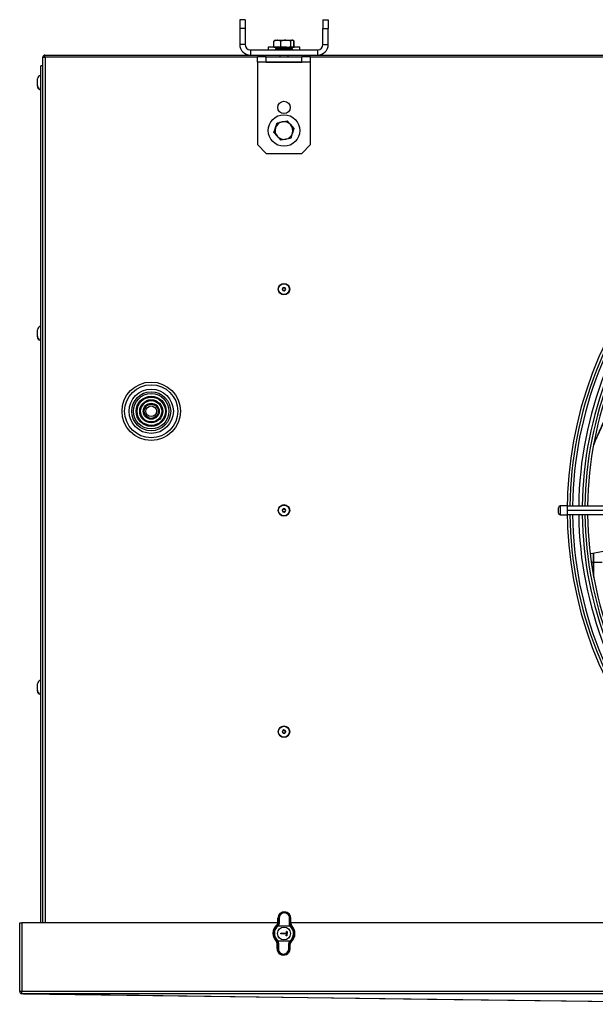
# Model space of a CAD drawing. Extents: x 529 to 3920, y 8264 to 10691.
# Drawn here: x 1615 to 1941, y 9247 to 9804 of the extents above; entities that cross this region are included whole.
import ezdxf

# ---------------------------------------------------------------- set-up
doc = ezdxf.new("R2010")
doc.units = 0
doc.header["$MEASUREMENT"] = 0
doc.layers.get('0').update_dxf_attribs({"linetype": 'CONTINUOUS'})

msp = doc.modelspace()

# ---------------------------------------------------------------- linework, layer by layer
at = {"color": 7, "linetype": 'CONTINUOUS'}
for p, q in [((1742.735931, 9803.616762), (1739.735933, 9803.616762)), ((1739.735933, 9803.616762), (1739.735933, 9798.667018)), ((1742.735931, 9803.616762), (1742.735931, 9798.667018)), ((1786.735932, 9803.616762), (1789.735932, 9803.616762)), ((1786.735932, 9803.616762), (1786.735932, 9798.667018)), ((1789.735932, 9803.616762), (1789.735932, 9798.667018)), ((1742.735931, 9798.667018), (1739.735933, 9798.667018)), ((1739.735933, 9798.667018), (1739.735933, 9789.616764)), ((1742.735931, 9798.667018), (1742.735931, 9789.616764)), ((1786.735932, 9798.667018), (1789.735932, 9798.667018)), ((1786.735932, 9789.616764), (1786.735932, 9798.667018)), ((1789.735932, 9789.616764), (1789.735932, 9798.667018)), ((1742.735931, 9789.616764), (1739.735933, 9789.616764)), ((1759.436212, 9791.84372), (1758.962212, 9791.570056)), ((1758.962447, 9788.116764), (1758.962447, 9791.570183)), ((1758.962646, 9788.116764), (1758.962646, 9791.570183)), ((1759.090548, 9791.570183), (1759.480784, 9791.766521)), ((1759.090548, 9788.116764), (1759.090548, 9791.570183)), ((1759.735932, 9792.016763), (1759.436212, 9791.84372)), ((1759.735932, 9792.016763), (1761.025637, 9792.016763)), ((1762.960726, 9791.570183), (1761.025637, 9792.016763)), ((1761.025637, 9792.016763), (1765.783419, 9792.016763)), ((1762.960726, 9788.116764), (1762.960726, 9791.570183)), ((1765.783419, 9792.016763), (1769.493714, 9792.016763)), ((1768.606111, 9788.116764), (1768.606111, 9791.570183)), ((1770.381316, 9791.570183), (1769.493714, 9792.016763)), ((1769.493714, 9792.016763), (1769.735932, 9792.016763)), ((1770.03565, 9791.84372), (1769.735932, 9792.016763)), ((1770.509651, 9791.570056), (1770.03565, 9791.84372)), ((1770.381316, 9788.116764), (1770.381316, 9791.570183)), ((1770.509219, 9788.116764), (1770.509219, 9791.570183)), ((1770.509418, 9788.116764), (1770.509418, 9791.570183)), ((1786.735932, 9789.616764), (1789.735932, 9789.616764)), ((1629.635939, 9783.616763), (1745.73593, 9783.616763)), ((1629.635939, 9782.406762), (1629.635939, 9783.616763)), ((1745.73593, 9786.616765), (1745.73593, 9783.616763)), ((1745.73593, 9786.616765), (1783.735932, 9786.616765)), ((1745.73593, 9783.616763), (1783.735932, 9783.616763)), ((1755.835932, 9788.016763), (1755.835932, 9786.616765)), ((1761.965578, 9788.016763), (1755.835932, 9788.016763)), ((1758.962447, 9788.116764), (1758.962646, 9788.116764)), ((1758.962646, 9788.116764), (1759.090548, 9788.116764)), ((1759.090548, 9788.116764), (1762.960726, 9788.116764)), ((1760.189755, 9787.320588), (1759.985931, 9787.116762)), ((1759.985931, 9787.116762), (1759.985931, 9786.816765)), ((1769.485932, 9787.116762), (1759.985931, 9787.116762)), ((1759.985931, 9786.816765), (1760.185933, 9786.616765)), ((1759.985931, 9786.816765), (1768.712485, 9786.816765)), ((1760.062726, 9788.116764), (1760.235932, 9788.016763)), ((1760.273108, 9787.316762), (1769.207444, 9787.316762)), ((1762.335932, 9783.616763), (1762.335932, 9782.616764)), ((1764.625626, 9788.016763), (1762.369221, 9788.016763)), ((1762.960726, 9788.116764), (1768.606111, 9788.116764)), ((1765.379929, 9788.016763), (1764.625626, 9788.016763)), ((1767.135932, 9782.616764), (1767.135932, 9783.616763)), ((1773.635932, 9788.016763), (1767.80769, 9788.016763)), ((1768.606111, 9788.116764), (1770.381316, 9788.116764)), ((1768.712485, 9786.816765), (1769.485932, 9786.816765)), ((1769.235932, 9788.016763), (1769.409137, 9788.116764)), ((1769.485932, 9787.116762), (1769.282109, 9787.320588)), ((1769.285932, 9786.616765), (1769.485932, 9786.816765)), ((1769.485932, 9786.816765), (1769.485932, 9787.116762)), ((1770.381316, 9788.116764), (1770.509219, 9788.116764)), ((1770.509219, 9788.116764), (1770.509418, 9788.116764)), ((1773.635932, 9786.616765), (1773.635932, 9788.016763)), ((1783.735932, 9786.616765), (1783.735932, 9783.616763)), ((1783.735932, 9783.616763), (2500.735948, 9783.616763)), ((1628.435934, 9293.416772), (1628.435934, 9782.406762)), ((1628.435934, 9782.406762), (1629.635939, 9782.406762)), ((1629.635939, 9782.406762), (1629.735926, 9782.406762)), ((1749.735933, 9779.616762), (1749.735933, 9782.616764)), ((1754.685679, 9782.616764), (1749.735933, 9782.616764)), ((1754.685679, 9779.616762), (1749.735933, 9779.616762)), ((1749.735933, 9779.616762), (1749.735933, 9779.606763)), ((1779.735932, 9779.606763), (1749.735933, 9779.606763)), ((1749.735933, 9779.606763), (1749.735933, 9733.056511)), ((1754.685679, 9779.616762), (1754.685679, 9782.616764)), ((1754.685679, 9782.616764), (1774.786184, 9782.616764)), ((1754.685679, 9779.616762), (1774.786184, 9779.616762)), ((1774.786184, 9779.616762), (1774.786184, 9782.616764)), ((1779.735932, 9782.616764), (1774.786184, 9782.616764)), ((1779.735932, 9779.616762), (1774.786184, 9779.616762)), ((1779.735932, 9779.616762), (1779.735932, 9782.616764)), ((1779.735932, 9779.606763), (1779.735932, 9779.616762)), ((1779.735932, 9733.056511), (1779.735932, 9779.606763)), ((1628.435934, 9777.616762), (1627.435932, 9777.616762)), ((1627.435932, 9293.416772), (1627.435932, 9777.616762)), ((1625.435928, 9766.509958), (1625.435928, 9770.126764)), ((1627.435932, 9772.116764), (1627.425933, 9772.116764)), ((1625.435928, 9766.126908), (1625.435928, 9766.509958)), ((1625.435928, 9766.106764), (1625.435928, 9766.126908)), ((1626.43593, 9764.504988), (1626.43593, 9764.888037)), ((1627.425933, 9764.116764), (1627.435932, 9764.116764)), ((1763.688445, 9745.905809), (1766.511137, 9746.510576)), ((1766.511137, 9746.510576), (1768.446226, 9744.368437)), ((1759.090548, 9739.80723), (1759.978151, 9742.554136)), ((1768.446226, 9744.368437), (1770.381316, 9742.226297)), ((1770.381316, 9742.226297), (1769.493714, 9739.479391)), ((1762.960726, 9735.52295), (1761.025637, 9737.66509)), ((1754.685679, 9728.106763), (1749.735933, 9733.056511)), ((1754.685679, 9728.106763), (1774.786184, 9728.106763)), ((1779.735932, 9733.056511), (1774.786184, 9728.106763)), ((1625.435928, 9624.809954), (1625.435928, 9628.426764)), ((1627.435932, 9630.416762), (1627.425933, 9630.416762)), ((1625.435928, 9624.426905), (1625.435928, 9624.809954)), ((1625.435928, 9624.406766), (1625.435928, 9624.426905)), ((1626.43593, 9622.804988), (1626.43593, 9623.188038)), ((1627.425933, 9622.416761), (1627.435932, 9622.416761)), ((1939.735928, 9563.725446), (1939.735928, 9564.228792)), ((1919.735933, 9524.916757), (1919.735933, 9527.916763)), ((1922.23593, 9528.916765), (1920.735935, 9528.916765)), ((1924.735928, 9528.916765), (1922.23593, 9528.916765)), ((1924.735928, 9528.916765), (2001.758182, 9528.916765)), ((1920.735935, 9523.91677), (1922.23593, 9523.91677)), ((1922.23593, 9523.91677), (1924.735928, 9523.91677)), ((2001.758182, 9526.416768), (1924.735928, 9526.416768)), ((2001.758182, 9523.91677), (1924.735928, 9523.91677)), ((1939.555937, 9489.581768), (1939.555937, 9502.066586)), ((1939.735928, 9488.604728), (1939.735928, 9502.105851)), ((1939.555937, 9497.00426), (1938.346485, 9497.00426)), ((1944.555932, 9497.00426), (1939.735928, 9497.00426)), ((1625.435928, 9424.809966), (1625.435928, 9428.426776)), ((1627.435932, 9430.416767), (1627.425933, 9430.416767)), ((1625.435928, 9424.426917), (1625.435928, 9424.809966)), ((1625.435928, 9424.406771), (1625.435928, 9424.426917)), ((1626.43593, 9422.804985), (1626.43593, 9423.188035)), ((1627.425933, 9422.41675), (1627.435932, 9422.41675)), ((1761.242144, 9293.48341), (1761.320116, 9296.080265)), ((1761.320116, 9296.080265), (1761.768821, 9296.066765)), ((1761.72338, 9293.256078), (1761.768821, 9296.066765)), ((1762.070577, 9296.134416), (1762.025136, 9293.3237)), ((1767.795823, 9293.150429), (1767.919101, 9295.958821)), ((1768.216254, 9295.873199), (1768.092977, 9293.064807)), ((1768.664961, 9295.859728), (1768.216254, 9295.873199)), ((1768.586988, 9293.262873), (1768.664961, 9295.859728)), ((1615.435937, 9293.416772), (1616.635928, 9293.416772)), ((1615.435937, 9254.716758), (1615.435937, 9293.416772)), ((1616.635928, 9293.416772), (1616.635928, 9254.716758)), ((1761.23563, 9293.416772), (1616.635928, 9293.416772)), ((1761.039797, 9291.782592), (1761.119617, 9291.853998)), ((1761.262279, 9292.005394), (1761.119617, 9291.853998)), ((1761.325329, 9291.636232), (1761.233557, 9291.554097)), ((1761.325329, 9291.636232), (1761.491839, 9291.8869)), ((1768.393125, 9291.42401), (1761.325329, 9291.636232)), ((1761.491839, 9291.8869), (1768.241954, 9291.684214)), ((1766.091326, 9287.583236), (1766.122839, 9288.632754)), ((1766.122839, 9288.632754), (1766.219793, 9288.529787)), ((1766.122839, 9288.632754), (1766.522659, 9288.620744)), ((1766.219793, 9288.529787), (1766.18828, 9287.480269)), ((1766.419703, 9288.523797), (1766.219793, 9288.529787)), ((1766.350674, 9286.224846), (1766.419703, 9288.523797)), ((1766.419703, 9288.523797), (1766.522659, 9288.620744)), ((1766.522659, 9288.620744), (1766.447628, 9286.121879)), ((1768.479803, 9291.33651), (1768.393125, 9291.42401)), ((2515.70774, 9293.416772), (1768.591609, 9293.416772)), ((1768.611533, 9291.62905), (1768.686924, 9291.552965)), ((1760.860331, 9283.218626), (1760.784941, 9283.294711)), ((1760.992061, 9283.511166), (1761.078739, 9283.423666)), ((1761.078739, 9283.423666), (1768.146535, 9283.211444)), ((1767.980025, 9282.960776), (1761.22991, 9283.163462)), ((1762.980718, 9287.276451), (1762.992723, 9287.676279)), ((1762.980718, 9287.276451), (1763.083674, 9287.373398)), ((1766.079321, 9287.183408), (1762.980718, 9287.276451)), ((1762.992723, 9287.676279), (1766.091326, 9287.583236)), ((1762.992723, 9287.676279), (1763.089677, 9287.573312)), ((1763.089677, 9287.573312), (1763.083674, 9287.373398)), ((1763.083674, 9287.373398), (1766.182277, 9287.280355)), ((1766.18828, 9287.480269), (1763.089677, 9287.573312)), ((1766.047808, 9286.133889), (1766.079321, 9287.183408)), ((1766.150765, 9286.230836), (1766.047808, 9286.133889)), ((1766.447628, 9286.121879), (1766.047808, 9286.133889)), ((1766.182277, 9287.280355), (1766.079321, 9287.183408)), ((1766.091326, 9287.583236), (1766.18828, 9287.480269)), ((1766.182277, 9287.280355), (1766.150765, 9286.230836)), ((1766.150765, 9286.230836), (1766.350674, 9286.224846)), ((1766.350674, 9286.224846), (1766.447628, 9286.121879)), ((1767.980025, 9282.960776), (1768.146535, 9283.211444)), ((1768.146535, 9283.211444), (1768.238307, 9283.293579)), ((1768.209585, 9282.842282), (1768.352248, 9282.993678)), ((1768.432068, 9283.065084), (1768.352248, 9282.993678)), ((1760.806903, 9278.987948), (1760.884875, 9281.584773)), ((1760.806903, 9278.987948), (1761.255611, 9278.974477)), ((1761.255611, 9278.974477), (1761.378888, 9281.782869)), ((1761.676039, 9281.697247), (1761.552764, 9278.888855)), ((1767.401287, 9278.71326), (1767.446728, 9281.523977)), ((1767.748483, 9281.591598), (1767.703042, 9278.780881)), ((1768.151749, 9278.767411), (1767.703042, 9278.780881)), ((1768.151749, 9278.767411), (1768.229721, 9281.364236)), ((1616.635928, 9254.716758), (1615.435937, 9254.716758)), ((2587.635943, 9254.716758), (1616.635928, 9254.716758)), ((1616.635928, 9253.416751), (1616.635928, 9254.716758)), ((1616.635928, 9253.416751), (1616.735929, 9253.416751)), ((2587.535927, 9253.416751), (1616.735929, 9253.416751)), ((1617.528016, 9253.416751), (2070.987919, 9247.430507))]:
    msp.add_line(p, q, dxfattribs=at)
at = {"color": 8, "linetype": 'CONTINUOUS'}
for p, q in [((1629.735926, 9782.406762), (1629.735926, 9293.416772)), ((1749.735933, 9782.406762), (1629.735926, 9782.406762)), ((2504.735956, 9782.406762), (1779.735932, 9782.406762)), ((1627.425933, 9764.421851), (1627.425933, 9772.116764)), ((1627.425933, 9764.116764), (1627.425933, 9764.421851)), ((1627.425933, 9622.721855), (1627.425933, 9630.416762)), ((1627.425933, 9622.416761), (1627.425933, 9622.721855)), ((1920.735935, 9528.916765), (1920.735935, 9523.91677)), ((1627.425933, 9422.721837), (1627.425933, 9430.416767)), ((1627.425933, 9422.41675), (1627.425933, 9422.721837))]:
    msp.add_line(p, q, dxfattribs=at)
at = {"color": 7, "linetype": 'CONTINUOUS', "flags": 128}
for points in [[(1761.025637, 9792.016763), (1760.888083, 9792.014334), (1759.090548, 9791.570183)], [(1765.783419, 9792.016763), (1765.084605, 9791.987423), (1762.960726, 9791.570183)], [(1768.606111, 9791.570183), (1767.978376, 9791.739185), (1765.783419, 9792.016763)], [(1769.493714, 9792.016763), (1769.430619, 9792.014334), (1768.606111, 9791.570183)], [(1764.113853, 9788.015247), (1763.884388, 9788.016044), (1763.256935, 9788.014908), (1762.683671, 9788.014066), (1762.113102, 9788.019605), (1761.477768, 9788.004168), (1761.058057, 9787.901301), (1760.564837, 9787.628789), (1760.247515, 9787.341617)], [(1769.225772, 9787.344638), (1768.864114, 9787.665948), (1768.419876, 9787.908808), (1768.249117, 9787.96399), (1767.946631, 9788.011991), (1767.618818, 9788.021341), (1766.946358, 9788.002893), (1766.156169, 9788.009122), (1765.4176, 9788.016703), (1764.719773, 9788.017567), (1764.038138, 9788.014956), (1763.299266, 9788.006306), (1762.502134, 9788.004991), (1762.205362, 9788.010698), (1762.025181, 9788.013064), (1761.961596, 9788.007721), (1761.962356, 9788.007215)], [(1759.978151, 9742.554136), (1760.041246, 9742.749398), (1760.865753, 9745.301043)], [(1760.865753, 9745.301043), (1762.989631, 9745.756087), (1763.688445, 9745.905809)], [(1761.025637, 9737.66509), (1760.888083, 9737.817363), (1759.090548, 9739.80723)], [(1769.493714, 9739.479391), (1769.430619, 9739.284129), (1768.606111, 9736.732484)], [(1765.783419, 9736.127718), (1765.084605, 9735.977995), (1762.960726, 9735.52295)], [(1768.606111, 9736.732484), (1767.978376, 9736.597991), (1765.783419, 9736.127718)], [(1945.094788, 9503.230114), (1938.359806, 9501.803134), (1937.728667, 9501.662362)], [(1761.039797, 9291.782592), (1760.818286, 9291.916315), (1760.579539, 9292.056713)], [(1761.233557, 9291.554097), (1761.161659, 9291.638885), (1761.099998, 9291.711573), (1761.057354, 9291.761879), (1761.039797, 9291.782592)], [(1761.325329, 9291.636232), (1761.286491, 9291.67736), (1761.249047, 9291.716997), (1761.214338, 9291.753743), (1761.18361, 9291.786257), (1761.157965, 9291.813407), (1761.13832, 9291.834209), (1761.125384, 9291.847889), (1761.119617, 9291.853998)], [(1761.242144, 9293.48341), (1761.50196, 9293.361638), (1761.72338, 9293.256078)], [(1762.025136, 9293.3237), (1761.827657, 9292.425279), (1761.491839, 9291.8869)], [(1768.241954, 9291.684214), (1767.897514, 9292.363141), (1767.795823, 9293.150429)], [(1768.092977, 9293.064807), (1768.320333, 9293.156926), (1768.586988, 9293.262873)], [(1768.092977, 9293.064807), (1768.179892, 9292.379592), (1768.47821, 9291.788731)], [(1768.393125, 9291.42401), (1768.346517, 9291.497741), (1768.241954, 9291.684214)], [(1768.611533, 9291.62905), (1768.60541, 9291.623298), (1768.591675, 9291.610424), (1768.570819, 9291.590843), (1768.54359, 9291.565273), (1768.510965, 9291.534636), (1768.474115, 9291.500036), (1768.43436, 9291.462723), (1768.393125, 9291.42401)], [(1768.611533, 9291.62905), (1768.570442, 9291.67432), (1768.47821, 9291.788731)], [(1768.686924, 9291.552965), (1768.668156, 9291.533355), (1768.622571, 9291.485701), (1768.556659, 9291.416828), (1768.479803, 9291.33651)], [(1769.1628, 9291.798983), (1768.916058, 9291.673157), (1768.686924, 9291.552965)], [(1760.309065, 9283.048693), (1760.555805, 9283.174519), (1760.784941, 9283.294711)], [(1760.992061, 9283.511166), (1760.915205, 9283.430848), (1760.849293, 9283.361945), (1760.803707, 9283.314321), (1760.784941, 9283.294711)], [(1760.860331, 9283.218626), (1760.866454, 9283.224378), (1760.880189, 9283.237253), (1760.901045, 9283.256833), (1760.928275, 9283.282403), (1760.960899, 9283.31304), (1760.99775, 9283.347611), (1761.037504, 9283.384953), (1761.078739, 9283.423666)], [(1760.860331, 9283.218626), (1760.901423, 9283.173356), (1760.993654, 9283.058945)], [(1761.378888, 9281.782869), (1761.256082, 9282.573674), (1760.993654, 9283.058945)], [(1761.22991, 9283.163462), (1761.125346, 9283.349905), (1761.078739, 9283.423666)], [(1761.22991, 9283.163462), (1761.532821, 9282.60589), (1761.676039, 9281.697247)], [(1767.446728, 9281.523977), (1767.595472, 9282.303754), (1767.980025, 9282.960776)], [(1768.209585, 9282.842282), (1767.876354, 9282.270376), (1767.748483, 9281.591598)], [(1768.146535, 9283.211444), (1768.185372, 9283.170316), (1768.222816, 9283.130679), (1768.257526, 9283.093933), (1768.288254, 9283.061419), (1768.313899, 9283.034269), (1768.333544, 9283.013467), (1768.346481, 9282.999758), (1768.352248, 9282.993678)], [(1768.432068, 9283.065084), (1768.41451, 9283.085797), (1768.371866, 9283.136074), (1768.310205, 9283.208791), (1768.238307, 9283.293579)], [(1768.432068, 9283.065084), (1768.653577, 9282.931361), (1768.892325, 9282.790963)], [(1761.378888, 9281.782869), (1761.151532, 9281.69075), (1760.884875, 9281.584773)], [(1768.229721, 9281.364236), (1767.969903, 9281.486008), (1767.748483, 9281.591598)], [(1617.528045, 9253.416751), (1682.957927, 9252.556685), (1845.749782, 9250.416789), (2072.996417, 9247.429613)]]:
    msp.add_lwpolyline(points, dxfattribs=at)
at = {"color": 7, "linetype": 'CONTINUOUS'}
for centre, radius in [((1764.735932, 9754.046763), 3.5), ((1764.735932, 9741.016763), 8.9), ((1764.735932, 9651.416763), 3.25), ((1764.735933, 9651.416764), 3.050001), ((1764.735932, 9651.416763), 0.8), ((1689.735932, 9582.416763), 16.5), ((1689.735932, 9582.416763), 15.01), ((1689.735932, 9582.416763), 12.5), ((1689.735932, 9582.416763), 11.01), ((1689.735932, 9582.416763), 10), ((1689.735932, 9582.416763), 8.51), ((1689.735932, 9582.416763), 8), ((1689.735932, 9582.416763), 6.51), ((1689.735932, 9582.416763), 6), ((1689.735932, 9582.416763), 4.51), ((1689.735932, 9582.416763), 4), ((1689.735932, 9582.416763), 3.01), ((1764.735932, 9526.416763), 3.25), ((1764.735929, 9526.416772), 3.049997), ((1764.735932, 9526.416763), 0.8), ((1764.735932, 9401.416763), 3.25), ((1764.735927, 9401.416757), 3.049995), ((1764.735932, 9401.416763), 0.8), ((1764.735932, 9287.423834), 3.65)]:
    msp.add_circle(centre, radius, dxfattribs=at)
for centre, radius, start, end in [((1745.735932, 9789.616763), 6, 180, 270), ((1745.735932, 9789.616763), 3, 180, 270), ((1783.735932, 9789.616763), 6, 270, 0), ((1783.735932, 9789.616763), 3, 270, 0), ((1629.735932, 9782.316763), 1.3, 94.41172579, 176.03019365), ((1627.425932, 9770.126763), 1.99, 90, 180), ((1627.274401, 9766.524238), 1.838529, 180.44504065, 242.86712705), ((1627.275677, 9766.141975), 1.839811, 180.46922227, 242.84294542), ((1627.425932, 9766.106763), 1.99, 193.72611658, 270), ((1764.735932, 9741.016763), 5, 102.09289861, 162.09289861), ((1764.735932, 9741.016763), 5, 42.09289861, 102.09289861), ((1764.735932, 9741.016763), 5, 162.09289861, 222.09289861), ((1764.735932, 9741.016763), 5, 282.09289861, 342.09289861), ((1764.735932, 9741.016763), 5, 342.09289861, 42.09289861), ((1764.735932, 9741.016763), 5, 222.09289861, 282.09289861), ((2142.235932, 9526.416763), 217.5, 137.63521769, 222.36478231), ((2142.235932, 9526.416763), 214.5, 137.67210045, 179.3322019), ((2142.235932, 9526.416763), 209, 137.74247194, 179.31462744), ((2142.235932, 9526.416763), 206, 137.83075462, 179.3046458), ((1764.735932, 9651.416764), 1, 2.32397675, 182.3239615), ((1764.735932, 9651.416765), 1, 182.32401157, 2.32392668), ((1627.425932, 9628.426763), 1.99, 90, 180), ((1627.274404, 9624.82424), 1.838531, 180.44520739, 242.86707788), ((1627.275671, 9624.441972), 1.839805, 180.46922513, 242.84306014), ((1627.425932, 9624.406763), 1.99, 193.72611658, 270), ((2252.928978, 9433.049765), 339.325076, 150.09746306, 157.45351088), ((2253.185632, 9433.755142), 339.327203, 150.04956148, 157.55841876), ((1920.735932, 9527.916763), 1, 90, 180), ((1764.735932, 9526.416763), 1, 2.32399357, 182.32437122), ((1764.735932, 9526.416762), 1, 182.3243012, 2.32406358), ((1920.735932, 9524.916763), 1, 180, 270), ((2142.235932, 9526.416763), 214.5, 180.6677981, 222.32789955), ((2142.235932, 9526.416763), 209, 180.68537256, 222.25752806), ((2142.235932, 9526.416763), 206, 180.6953542, 222.24376745), ((1627.425932, 9428.426763), 1.99, 90, 180), ((1627.274408, 9424.82424), 1.838536, 180.44481725, 242.86699771), ((1627.275695, 9424.441984), 1.839829, 180.46921372, 242.84260123), ((1627.425932, 9424.406763), 1.99, 193.72611658, 270), ((1764.735932, 9401.416764), 1, 2.3239484, 182.32356332), ((1764.735932, 9401.416762), 1, 182.32343759, 2.32407413), ((1764.992538, 9295.969983), 3.674078, 358.28015783, 178.28015783), ((1764.99376, 9296.010706), 3.225426, 357.55661707, 179.00412575), ((1761.998795, 9295.747789), 0.393234, 79.48200902, 125.79061374), ((1767.967528, 9295.568439), 0.393374, 50.78077528, 97.07150309), ((1764.735932, 9287.423834), 6.224078, 131.89692727, 224.66338839), ((1764.735932, 9287.423834), 5.714899, 130.2973274, 226.26298826), ((1764.735932, 9287.423834), 5.415311, 130.2973274, 226.26298826), ((1759.24599, 9293.543273), 1.997051, 311.89435302, 358.28227285), ((1759.72869, 9293.281138), 1.994847, 320.24399678, 359.28021948), ((1761.210263, 9291.623012), 0.385904, 43.14273692, 82.2535714), ((1761.953373, 9292.936845), 0.393454, 79.49083594, 125.7710108), ((1767.844286, 9292.76017), 0.393257, 50.77348681, 97.07879156), ((1764.735932, 9287.423834), 5.415311, 310.2973274, 46.26298826), ((1768.50712, 9291.404099), 0.385717, 94.29841842, 133.4295896), ((1764.735932, 9287.423834), 5.714899, 310.2973274, 46.26298826), ((1770.583175, 9293.202869), 1.997088, 178.27824326, 224.66549934), ((1764.735932, 9287.423834), 6.224078, 311.89692727, 44.66338839), ((1758.888503, 9281.644734), 1.997272, 358.27965372, 44.66323108), ((1760.964744, 9283.443577), 0.385717, 274.29841252, 313.42959551), ((1768.261602, 9283.224668), 0.385907, 223.14292641, 262.2533819), ((1770.225846, 9281.304418), 1.997021, 131.89402859, 178.28351173), ((1764.479326, 9278.877686), 3.674078, 178.28015783, 358.28015783), ((1764.478104, 9278.83696), 3.225426, 177.556422, 359.00379112), ((1761.504335, 9279.279231), 0.393369, 230.78046835, 277.07181002), ((1761.627552, 9282.087415), 0.393169, 230.76807483, 277.08401244), ((1767.473071, 9279.100018), 0.393363, 259.48527734, 305.77664487), ((1767.518568, 9281.910488), 0.393131, 259.47081733, 305.79110488), ((1616.735932, 9254.716763), 1.3, 180, 265.58827421)]:
    msp.add_arc(centre, radius, start, end, dxfattribs=at)
at = {"color": 8, "linetype": 'CONTINUOUS'}
for radius, start, end in [(216, 137.65353087, 179.3368396), (211, 137.71645736, 179.32112417), (207.5, 137.76231236, 179.3096727), (216, 180.6631604, 222.34646913), (211, 180.67887583, 222.28354264), (207.5, 180.6903273, 222.23768764)]:
    msp.add_arc((2142.235932, 9526.416763), radius, start, end, dxfattribs=at)
at = {"color": 7, "linetype": 'CONTINUOUS'}
for centre, start_param, end_param in [((1764.996055, 9296.087125), 4.698536412, 7.8678342023), ((1764.475809, 9278.760544), 1.5569437584, 4.7262415487)]:
    msp.add_ellipse(centre, major_axis=(0.087821, 2.924823), ratio=0.9999040547, start_param=start_param, end_param=end_param, dxfattribs=at)

doc.saveas('drawing.dxf')
